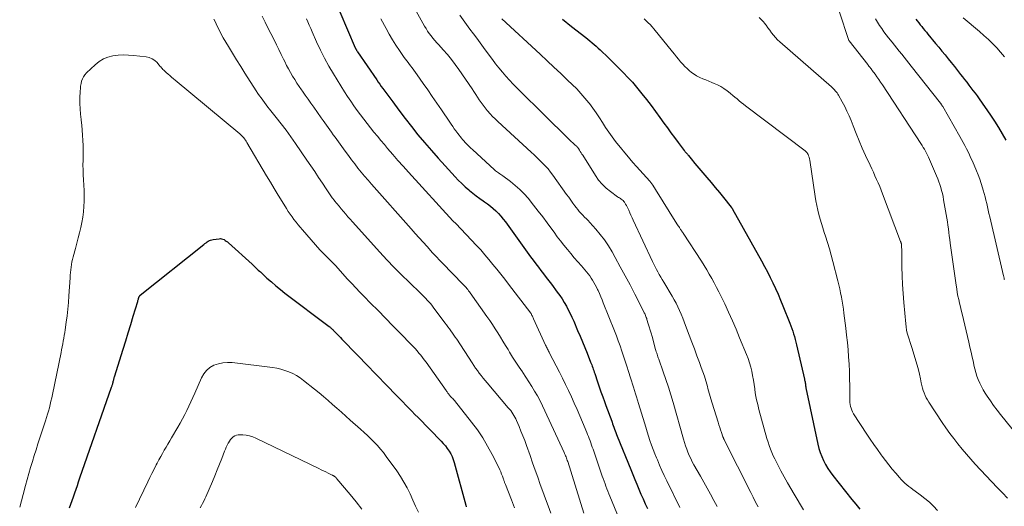
# Model space of a CAD drawing. Units: feet. Extents: x 2049990 to 2055006, y 545000 to 550000.
# Drawn here: x 2051220 to 2051417, y 546989 to 547087 of the extents above; entities that cross this region are included whole.
import ezdxf

# ---------------------------------------------------------------- set-up
doc = ezdxf.new("R2010")
doc.units = ezdxf.units.FT
doc.header["$LTSCALE"] = 100
doc.header["$MEASUREMENT"] = 0
doc.layers.add('CONTOUR INDEX', color=32, linetype='Continuous', lineweight=25)
doc.layers.add('CONTOUR INTERMEDIATE', color=40, linetype='Continuous', lineweight=15)

msp = doc.modelspace()

# ---------------------------------------------------------------- linework, layer by layer
at = {"layer": 'CONTOUR INDEX', "flags": 128}
for points, elevation in [([(2051284.46, 547088.28), (2051287.55, 547081.03), (2051287.56, 547081.01), (2051287.57, 547080.99), (2051287.58, 547080.97), (2051287.58, 547080.95), (2051287.62, 547080.86), (2051287.63, 547080.84), (2051287.64, 547080.82), (2051287.65, 547080.8), (2051287.67, 547080.78), (2051287.76, 547080.64), (2051287.82, 547080.55), (2051287.88, 547080.46), (2051287.94, 547080.36), (2051288, 547080.27), (2051291.83, 547074.66), (2051292.14, 547074.22), (2051292.44, 547073.79), (2051292.75, 547073.35), (2051293.06, 547072.92), (2051295.04, 547070.22), (2051296.28, 547068.56), (2051297.53, 547066.92), (2051298.81, 547065.29), (2051300.1, 547063.68), (2051301.43, 547062.1), (2051302.77, 547060.52), (2051304.13, 547058.97), (2051305.52, 547057.44), (2051307.51, 547055.27), (2051308.17, 547054.58), (2051308.85, 547053.91), (2051309.55, 547053.26), (2051310.27, 547052.62), (2051310.4, 547052.51), (2051311.07, 547051.96), (2051311.76, 547051.42), (2051312.46, 547050.91), (2051313.17, 547050.41), (2051313.4, 547050.26), (2051313.99, 547049.83), (2051314.58, 547049.38), (2051315.14, 547048.91), (2051315.68, 547048.41), (2051316.2, 547047.89), (2051316.69, 547047.35), (2051317.16, 547046.79), (2051317.61, 547046.21), (2051322.65, 547039.25), (2051323.16, 547038.55), (2051323.67, 547037.86), (2051324.19, 547037.17), (2051324.71, 547036.49), (2051325.24, 547035.8), (2051325.76, 547035.12), (2051326.28, 547034.43), (2051326.8, 547033.75), (2051327.98, 547032.18), (2051328.47, 547031.51), (2051328.94, 547030.82), (2051329.37, 547030.11), (2051329.79, 547029.38), (2051330.18, 547028.64), (2051330.56, 547027.9), (2051330.92, 547027.14), (2051331.26, 547026.38), (2051332.05, 547024.52), (2051332.54, 547023.37), (2051333.02, 547022.22), (2051333.49, 547021.07), (2051333.95, 547019.92), (2051334.65, 547018.18), (2051334.76, 547017.9), (2051334.87, 547017.61), (2051334.97, 547017.32), (2051335.07, 547017.03), (2051335.17, 547016.75), (2051335.27, 547016.46), (2051335.37, 547016.17), (2051335.47, 547015.88), (2051336.03, 547014.23), (2051336.37, 547013.23), (2051336.72, 547012.23), (2051337.08, 547011.24), (2051337.44, 547010.25), (2051337.66, 547009.67), (2051337.92, 547008.97), (2051338.17, 547008.27), (2051338.43, 547007.57), (2051338.68, 547006.87), (2051338.94, 547006.17), (2051339.06, 547005.82), (2051339.19, 547005.46), (2051339.32, 547005.11), (2051339.44, 547004.76), (2051339.57, 547004.41), (2051339.71, 547004.05), (2051339.84, 547003.7), (2051339.98, 547003.36), (2051342.67, 546996.64), (2051343.07, 546995.66), (2051343.47, 546994.68), (2051343.88, 546993.7), (2051344.3, 546992.73), (2051344.73, 546991.76), (2051345.16, 546990.79), (2051345.6, 546989.83), (2051346.05, 546988.87)], 940), ([(2051329.01, 547086.82), (2051330.84, 547085.35), (2051333.67, 547083.12), (2051334.09, 547082.78), (2051334.52, 547082.43), (2051334.94, 547082.09), (2051335.35, 547081.73), (2051335.76, 547081.37), (2051336.17, 547081.01), (2051336.57, 547080.64), (2051336.97, 547080.27), (2051337.82, 547079.46), (2051338.64, 547078.67), (2051339.45, 547077.88), (2051340.25, 547077.07), (2051341.04, 547076.26), (2051341.25, 547076.05), (2051342.13, 547075.11), (2051343, 547074.17), (2051343.84, 547073.19), (2051344.66, 547072.21), (2051344.92, 547071.88), (2051345.85, 547070.72), (2051346.77, 547069.53), (2051347.65, 547068.33), (2051348.52, 547067.12), (2051349.32, 547065.99), (2051350.01, 547065.02), (2051350.71, 547064.05), (2051351.42, 547063.1), (2051352.14, 547062.14), (2051353.4, 547060.51), (2051353.5, 547060.38), (2051353.6, 547060.25), (2051353.7, 547060.13), (2051353.81, 547060), (2051353.91, 547059.88), (2051354.01, 547059.75), (2051354.12, 547059.63), (2051354.22, 547059.5), (2051354.51, 547059.15), (2051354.76, 547058.85), (2051355.01, 547058.54), (2051355.26, 547058.24), (2051355.51, 547057.94), (2051357.93, 547055.09), (2051358.77, 547054.1), (2051359.6, 547053.1), (2051360.42, 547052.09), (2051361.24, 547051.08), (2051362.81, 547049.14), (2051362.84, 547049.1), (2051362.87, 547049.05), (2051362.91, 547049.01), (2051362.94, 547048.96), (2051362.97, 547048.91), (2051363, 547048.87), (2051363.03, 547048.82), (2051363.05, 547048.77), (2051368.84, 547038.42), (2051369.44, 547037.32), (2051370.02, 547036.22), (2051370.59, 547035.11), (2051371.13, 547034), (2051371.66, 547032.87), (2051372.17, 547031.73), (2051372.66, 547030.59), (2051373.13, 547029.44), (2051374.52, 547025.97), (2051374.73, 547025.43), (2051374.93, 547024.9), (2051375.11, 547024.35), (2051375.28, 547023.81), (2051375.44, 547023.26), (2051375.6, 547022.7), (2051375.74, 547022.15), (2051375.87, 547021.59), (2051377.45, 547014.73), (2051377.48, 547014.56), (2051377.52, 547014.39), (2051377.56, 547014.21), (2051377.59, 547014.04), (2051377.63, 547013.82), (2051377.64, 547013.75), (2051377.65, 547013.69), (2051377.66, 547013.62), (2051377.67, 547013.56), (2051377.67, 547013.49), (2051377.68, 547013.43), (2051377.69, 547013.36), (2051377.7, 547013.3), (2051377.7, 547013.23), (2051377.71, 547013.17), (2051377.73, 547013.1), (2051377.74, 547013.03), (2051380.12, 547001.74), (2051380.33, 547000.89), (2051380.58, 547000.05), (2051380.9, 546999.24), (2051381.25, 546998.44), (2051381.66, 546997.66), (2051382.11, 546996.9), (2051382.6, 546996.18), (2051383.13, 546995.48), (2051386.96, 546990.69), (2051387.75, 546989.7), (2051388.56, 546988.72)], 920), ([(2051399.72, 547086.81), (2051400.02, 547086.43), (2051400.31, 547086.05), (2051400.62, 547085.68), (2051400.92, 547085.3), (2051401.23, 547084.93), (2051401.54, 547084.56), (2051401.85, 547084.19), (2051402.15, 547083.81), (2051403.69, 547081.95), (2051404.32, 547081.18), (2051404.95, 547080.41), (2051405.58, 547079.63), (2051406.21, 547078.86), (2051406.84, 547078.09), (2051407.46, 547077.31), (2051408.08, 547076.53), (2051408.7, 547075.75), (2051409.09, 547075.25), (2051409.51, 547074.71), (2051409.93, 547074.17), (2051410.35, 547073.62), (2051410.76, 547073.07), (2051411.18, 547072.53), (2051411.59, 547071.97), (2051411.99, 547071.42), (2051412.39, 547070.86), (2051414.69, 547067.58), (2051415.51, 547066.36), (2051416.3, 547065.12), (2051417.04, 547063.85), (2051417.75, 547062.56)], 900), ([(2051230.37, 546988.98), (2051230.62, 546989.73), (2051230.88, 546990.48), (2051231.14, 546991.23), (2051231.4, 546991.98), (2051231.66, 546992.72), (2051231.92, 546993.47), (2051232.18, 546994.22), (2051232.44, 546994.97), (2051238.76, 547013.14), (2051238.81, 547013.28), (2051238.86, 547013.42), (2051238.9, 547013.57), (2051238.95, 547013.71), (2051238.99, 547013.82), (2051239.01, 547013.91), (2051239.03, 547013.99), (2051239.06, 547014.08), (2051239.08, 547014.17), (2051239.1, 547014.25), (2051239.12, 547014.34), (2051239.14, 547014.43), (2051239.16, 547014.51), (2051239.19, 547014.64), (2051239.23, 547014.79), (2051239.27, 547014.94), (2051239.32, 547015.08), (2051239.36, 547015.23), (2051241.09, 547020.76), (2051241.6, 547022.4), (2051242.1, 547024.04), (2051242.6, 547025.68), (2051243.1, 547027.33), (2051244, 547030.3), (2051244.04, 547030.46), (2051244.09, 547030.61), (2051244.13, 547030.77), (2051244.18, 547030.92), (2051244.23, 547031.11), (2051244.25, 547031.17), (2051244.27, 547031.23), (2051244.3, 547031.28), (2051244.33, 547031.34), (2051244.36, 547031.39), (2051244.4, 547031.44), (2051244.45, 547031.49), (2051244.49, 547031.53), (2051257.24, 547041.73), (2051257.45, 547041.9), (2051257.67, 547042.06), (2051257.89, 547042.21), (2051258.12, 547042.36), (2051258.35, 547042.49), (2051258.59, 547042.59), (2051258.85, 547042.66), (2051259.11, 547042.71), (2051260.28, 547042.86), (2051260.54, 547042.87), (2051260.79, 547042.84), (2051261.04, 547042.77), (2051261.28, 547042.67), (2051261.51, 547042.53), (2051261.73, 547042.39), (2051261.94, 547042.23), (2051262.14, 547042.06), (2051266.92, 547037.74), (2051267.13, 547037.55), (2051267.33, 547037.36), (2051267.54, 547037.17), (2051267.74, 547036.97), (2051267.94, 547036.78), (2051268.14, 547036.58), (2051268.35, 547036.39), (2051268.55, 547036.2), (2051269.87, 547034.99), (2051270.75, 547034.21), (2051271.64, 547033.44), (2051272.55, 547032.7), (2051273.48, 547031.98), (2051282.32, 547025.3), (2051282.44, 547025.2), (2051282.55, 547025.11), (2051282.66, 547025.02), (2051282.77, 547024.92), (2051282.88, 547024.82), (2051282.99, 547024.72), (2051283.1, 547024.61), (2051283.2, 547024.51), (2051283.26, 547024.44), (2051283.4, 547024.3), (2051283.53, 547024.17), (2051283.67, 547024.03), (2051283.8, 547023.89), (2051284.07, 547023.61), (2051284.34, 547023.34), (2051284.61, 547023.06), (2051284.88, 547022.78), (2051285.15, 547022.5), (2051290.25, 547017.22), (2051291.28, 547016.15), (2051292.31, 547015.09)], 960), ([(2051292.31, 547015.09), (2051293.34, 547014.03), (2051294.38, 547012.96), (2051295.22, 547012.1), (2051295.83, 547011.47), (2051296.44, 547010.84), (2051297.05, 547010.21), (2051297.66, 547009.57), (2051298.27, 547008.94), (2051298.88, 547008.31), (2051299.49, 547007.68), (2051300.11, 547007.05), (2051304.73, 547002.36), (2051305.17, 547001.89), (2051305.58, 547001.4), (2051305.97, 547000.89), (2051306.33, 547000.36), (2051306.66, 546999.81), (2051306.94, 546999.24), (2051307.17, 546998.65), (2051307.37, 546998.04), (2051309.67, 546989.53), (2051309.76, 546989.21)], 960)]:
    msp.add_lwpolyline(points, dxfattribs=dict(at, elevation=elevation))
at = {"layer": 'CONTOUR INTERMEDIATE', "flags": 128}
for points, elevation in [([(2051259.25, 547086.78), (2051259.47, 547086.31), (2051259.69, 547085.84), (2051259.92, 547085.38), (2051260.14, 547084.91), (2051260.38, 547084.45), (2051260.62, 547083.99), (2051260.87, 547083.54), (2051261.13, 547083.09), (2051262.19, 547081.31), (2051262.99, 547079.98), (2051263.8, 547078.65), (2051264.62, 547077.33), (2051265.45, 547076.02), (2051267.74, 547072.42), (2051268.05, 547071.95), (2051268.37, 547071.48), (2051268.7, 547071.02), (2051269.03, 547070.56), (2051269.37, 547070.11), (2051269.71, 547069.65), (2051270.06, 547069.21), (2051270.41, 547068.76), (2051271.72, 547067.11), (2051272.71, 547065.84), (2051273.69, 547064.55), (2051274.64, 547063.24), (2051275.58, 547061.91), (2051277.88, 547058.58), (2051278.67, 547057.44), (2051279.45, 547056.28), (2051280.21, 547055.12), (2051280.97, 547053.96), (2051281.7, 547052.84), (2051282.1, 547052.24), (2051282.51, 547051.64), (2051282.94, 547051.05), (2051283.38, 547050.48), (2051283.42, 547050.42), (2051283.85, 547049.88), (2051284.29, 547049.35), (2051284.73, 547048.82), (2051285.18, 547048.29), (2051285.63, 547047.77), (2051286.08, 547047.25), (2051286.54, 547046.74), (2051287, 547046.22), (2051292.46, 547040.17), (2051293.88, 547038.62), (2051295.32, 547037.1), (2051296.8, 547035.62), (2051298.3, 547034.15), (2051300.67, 547031.89), (2051301, 547031.57), (2051301.32, 547031.24), (2051301.64, 547030.91), (2051301.96, 547030.58), (2051302.27, 547030.24), (2051302.57, 547029.89), (2051302.86, 547029.54), (2051303.14, 547029.18), (2051305.49, 547026.03), (2051305.8, 547025.63), (2051306.1, 547025.22), (2051306.39, 547024.81), (2051306.69, 547024.39), (2051306.98, 547023.98), (2051307.27, 547023.56), (2051307.55, 547023.14), (2051307.84, 547022.72), (2051310.94, 547018.03), (2051311.29, 547017.5), (2051311.64, 547016.98), (2051312.01, 547016.47), (2051312.37, 547015.96), (2051312.75, 547015.45), (2051313.14, 547014.95), (2051313.53, 547014.46), (2051313.94, 547013.98), (2051318.18, 547009.04), (2051318.42, 547008.75), (2051318.66, 547008.45), (2051318.88, 547008.14), (2051319.1, 547007.82), (2051319.29, 547007.5), (2051319.48, 547007.16), (2051319.65, 547006.82), (2051319.81, 547006.48), (2051320.32, 547005.3), (2051320.71, 547004.35), (2051321.1, 547003.4), (2051321.46, 547002.45), (2051321.82, 547001.49), (2051322.54, 546999.44), (2051323.05, 546998), (2051323.56, 546996.56), (2051324.07, 546995.12), (2051324.57, 546993.68), (2051325.08, 546992.24), (2051325.6, 546990.81), (2051326.14, 546989.38), (2051326.69, 546987.95)], 952), ([(2051268.92, 547087.37), (2051269.49, 547086.21), (2051270.06, 547085.07), (2051270.64, 547083.92), (2051271.29, 547082.66), (2051271.78, 547081.69), (2051272.27, 547080.72), (2051272.74, 547079.75), (2051273.21, 547078.77), (2051273.44, 547078.29), (2051273.8, 547077.55), (2051274.18, 547076.83), (2051274.58, 547076.11), (2051274.99, 547075.4), (2051275.42, 547074.71), (2051275.86, 547074.02), (2051276.31, 547073.34), (2051276.78, 547072.67), (2051276.96, 547072.41), (2051277.53, 547071.61), (2051278.1, 547070.81), (2051278.66, 547070.01), (2051279.22, 547069.21), (2051280.75, 547067.02), (2051281.09, 547066.54), (2051281.43, 547066.06), (2051281.77, 547065.58), (2051282.11, 547065.11), (2051282.46, 547064.63), (2051282.8, 547064.16), (2051283.15, 547063.68), (2051283.49, 547063.2), (2051285.55, 547060.35), (2051286.17, 547059.5), (2051286.8, 547058.66), (2051287.44, 547057.82), (2051288.09, 547056.99), (2051288.75, 547056.17), (2051289.42, 547055.36), (2051290.1, 547054.56), (2051290.79, 547053.77), (2051298.74, 547044.81), (2051299.53, 547043.92), (2051300.32, 547043.04), (2051301.11, 547042.16), (2051301.91, 547041.28), (2051303.03, 547040.04), (2051303.27, 547039.78), (2051303.51, 547039.52), (2051303.75, 547039.27), (2051303.99, 547039.01), (2051304.23, 547038.76), (2051304.48, 547038.51), (2051304.72, 547038.25), (2051304.97, 547038), (2051309.17, 547033.68), (2051309.36, 547033.48), (2051309.55, 547033.28), (2051309.72, 547033.08), (2051309.9, 547032.87), (2051310.07, 547032.66), (2051310.24, 547032.44), (2051310.4, 547032.23), (2051310.56, 547032), (2051313.89, 547027.29), (2051314.45, 547026.48), (2051315, 547025.67), (2051315.54, 547024.85), (2051316.06, 547024.02), (2051316.58, 547023.18), (2051317.09, 547022.34), (2051317.61, 547021.5), (2051318.12, 547020.66), (2051318.42, 547020.17), (2051319.04, 547019.16), (2051319.67, 547018.16), (2051320.33, 547017.17), (2051320.99, 547016.19), (2051321.09, 547016.05), (2051321.7, 547015.14), (2051322.31, 547014.22), (2051322.89, 547013.28), (2051323.45, 547012.34), (2051324, 547011.38), (2051324.52, 547010.41), (2051325.01, 547009.43), (2051325.49, 547008.43), (2051329.35, 547000.07), (2051329.45, 546999.85), (2051329.55, 546999.63), (2051329.64, 546999.4), (2051329.73, 546999.17), (2051329.82, 546998.94), (2051329.9, 546998.71), (2051329.98, 546998.48), (2051330.06, 546998.25), (2051333.27, 546987.93)], 948), ([(2051277.77, 547086.89), (2051278.05, 547086.23), (2051278.33, 547085.58), (2051278.62, 547084.92), (2051278.91, 547084.27), (2051279.81, 547082.25), (2051280.58, 547080.61), (2051281.4, 547078.99), (2051282.28, 547077.4), (2051283.2, 547075.84), (2051285.42, 547072.23), (2051286.02, 547071.29), (2051286.63, 547070.36), (2051287.27, 547069.44), (2051287.92, 547068.54), (2051287.95, 547068.5), (2051288.61, 547067.63), (2051289.27, 547066.76), (2051289.93, 547065.91), (2051290.61, 547065.05), (2051291.29, 547064.2), (2051291.97, 547063.36), (2051292.67, 547062.52), (2051293.37, 547061.69), (2051294.01, 547060.94), (2051295.04, 547059.74), (2051296.08, 547058.54), (2051297.13, 547057.36), (2051298.19, 547056.19), (2051307.09, 547046.44), (2051307.14, 547046.39), (2051307.19, 547046.34), (2051307.23, 547046.29), (2051307.28, 547046.25), (2051307.34, 547046.2), (2051307.39, 547046.16), (2051307.43, 547046.13), (2051307.48, 547046.09), (2051307.52, 547046.05), (2051307.56, 547046.01), (2051307.61, 547045.97), (2051307.65, 547045.93), (2051311.79, 547041.53), (2051312.65, 547040.6), (2051313.49, 547039.66), (2051314.31, 547038.69), (2051315.11, 547037.72), (2051315.9, 547036.73), (2051316.69, 547035.74), (2051317.47, 547034.74), (2051318.24, 547033.74), (2051322.67, 547027.97), (2051322.74, 547027.86), (2051322.91, 547027.5), (2051322.99, 547027.33), (2051323.06, 547027.17), (2051323.14, 547027), (2051323.22, 547026.83), (2051325.64, 547021.58), (2051325.73, 547021.37), (2051325.83, 547021.17), (2051325.93, 547020.97), (2051326.03, 547020.77), (2051326.13, 547020.57), (2051326.23, 547020.37), (2051326.34, 547020.18), (2051326.44, 547019.98), (2051328.4, 547016.16), (2051329.02, 547014.93), (2051329.63, 547013.69), (2051330.22, 547012.45), (2051330.81, 547011.2), (2051331.38, 547009.95), (2051331.94, 547008.69), (2051332.48, 547007.42), (2051333.02, 547006.15), (2051333.87, 547004.1), (2051334.04, 547003.68), (2051334.21, 547003.26), (2051334.37, 547002.84), (2051334.53, 547002.42), (2051334.68, 547001.99), (2051334.83, 547001.57), (2051334.99, 547001.15), (2051335.13, 547000.72), (2051336.99, 546995.34), (2051337.17, 546994.84), (2051337.35, 546994.33), (2051337.53, 546993.83), (2051337.72, 546993.33), (2051337.91, 546992.83), (2051338.1, 546992.33), (2051338.3, 546991.83), (2051338.5, 546991.34), (2051342.73, 546981.12)], 944), ([(2051292.68, 547086.88), (2051293.71, 547084.93), (2051294.34, 547083.79), (2051294.99, 547082.67), (2051295.68, 547081.58), (2051296.4, 547080.5), (2051297.23, 547079.31), (2051297.56, 547078.85), (2051297.9, 547078.39), (2051298.24, 547077.93), (2051298.59, 547077.48), (2051298.93, 547077.03), (2051299.28, 547076.57), (2051299.61, 547076.11), (2051299.94, 547075.64), (2051301.13, 547073.94), (2051302.05, 547072.62), (2051302.96, 547071.29), (2051303.87, 547069.97), (2051304.78, 547068.64), (2051306.44, 547066.19), (2051306.74, 547065.75), (2051307.05, 547065.31), (2051307.36, 547064.88), (2051307.68, 547064.44), (2051307.86, 547064.19), (2051308.09, 547063.89), (2051308.32, 547063.59), (2051308.55, 547063.29), (2051308.79, 547062.99), (2051309.03, 547062.7)], 936), ([(2051299.75, 547088.38), (2051301.41, 547085.42), (2051301.71, 547084.91), (2051302.03, 547084.41), (2051302.36, 547083.92), (2051302.71, 547083.45), (2051303.08, 547082.98), (2051303.46, 547082.52), (2051303.85, 547082.08), (2051304.24, 547081.64), (2051305.15, 547080.66), (2051305.98, 547079.72), (2051306.78, 547078.75), (2051307.54, 547077.75), (2051308.27, 547076.73), (2051310.91, 547072.85), (2051311.28, 547072.3), (2051311.65, 547071.75), (2051312.01, 547071.2), (2051312.37, 547070.65), (2051312.74, 547070.1), (2051313.12, 547069.56), (2051313.53, 547069.04), (2051313.94, 547068.53), (2051314.04, 547068.42), (2051314.52, 547067.88), (2051315.02, 547067.34), (2051315.53, 547066.83), (2051316.06, 547066.32), (2051322.74, 547060.17), (2051323.32, 547059.63), (2051323.9, 547059.08), (2051324.48, 547058.53), (2051325.05, 547057.97), (2051325.6, 547057.4), (2051326.13, 547056.81), (2051326.63, 547056.19), (2051327.11, 547055.55), (2051329.85, 547051.72), (2051330.26, 547051.14), (2051330.68, 547050.56), (2051331.09, 547049.99), (2051331.51, 547049.41), (2051331.75, 547049.08), (2051332.06, 547048.68), (2051332.38, 547048.29), (2051332.73, 547047.92), (2051333.09, 547047.56), (2051333.45, 547047.2), (2051333.81, 547046.84), (2051334.16, 547046.47), (2051334.51, 547046.1), (2051335.7, 547044.78), (2051336.59, 547043.71), (2051337.44, 547042.61), (2051338.21, 547041.46), (2051338.93, 547040.26), (2051339.59, 547039.08), (2051340.59, 547037.26), (2051341.58, 547035.43), (2051342.54, 547033.6), (2051343.5, 547031.75), (2051345.29, 547028.23), (2051345.38, 547028.04), (2051345.47, 547027.86), (2051345.56, 547027.67), (2051345.64, 547027.49), (2051345.72, 547027.3), (2051345.8, 547027.1), (2051345.87, 547026.91), (2051345.93, 547026.72), (2051346.2, 547025.84), (2051346.39, 547025.2), (2051346.58, 547024.56), (2051346.76, 547023.92), (2051346.94, 547023.28), (2051347.65, 547020.71), (2051347.72, 547020.46), (2051347.79, 547020.21), (2051347.87, 547019.97), (2051347.95, 547019.72), (2051348.03, 547019.48), (2051348.12, 547019.24), (2051348.2, 547018.99), (2051348.29, 547018.75), (2051349.19, 547016.19), (2051349.71, 547014.67), (2051350.22, 547013.14), (2051350.7, 547011.6), (2051351.15, 547010.05), (2051353.24, 547002.75), (2051353.44, 547002.09), (2051353.65, 547001.43), (2051353.88, 547000.77), (2051354.13, 547000.12), (2051354.39, 546999.48), (2051354.68, 546998.85), (2051354.99, 546998.23), (2051355.32, 546997.62), (2051356.62, 546995.32), (2051357.3, 546994.12), (2051357.98, 546992.91), (2051358.64, 546991.7), (2051359.3, 546990.49), (2051359.96, 546989.28)], 932), ([(2051308.46, 547087.61), (2051309.13, 547086.67), (2051309.81, 547085.74), (2051310.49, 547084.81), (2051311.18, 547083.89), (2051311.87, 547082.96), (2051312.55, 547082.03), (2051313.23, 547081.1), (2051314.34, 547079.58), (2051314.98, 547078.72), (2051315.64, 547077.86), (2051316.31, 547077.03), (2051316.99, 547076.2), (2051317.69, 547075.39), (2051318.41, 547074.59), (2051319.15, 547073.81), (2051319.9, 547073.05), (2051325.85, 547067.17), (2051326.61, 547066.41), (2051327.37, 547065.66), (2051328.13, 547064.91), (2051328.89, 547064.16), (2051329.77, 547063.29), (2051330.09, 547062.97), (2051330.42, 547062.66), (2051330.75, 547062.34), (2051331.09, 547062.04), (2051331.58, 547061.58), (2051331.67, 547061.5), (2051331.75, 547061.42), (2051331.84, 547061.34), (2051331.93, 547061.26), (2051332.01, 547061.17), (2051332.08, 547061.08), (2051332.16, 547060.99), (2051332.22, 547060.89), (2051332.42, 547060.58), (2051332.58, 547060.32), (2051332.74, 547060.07), (2051332.91, 547059.81), (2051333.07, 547059.55), (2051335.6, 547055.49), (2051336.24, 547054.59), (2051336.94, 547053.75), (2051337.74, 547052.99), (2051338.6, 547052.3), (2051340.04, 547051.26), (2051340.23, 547051.13), (2051340.41, 547051.01), (2051340.6, 547050.88), (2051340.79, 547050.76), (2051340.97, 547050.64), (2051341.14, 547050.49), (2051341.29, 547050.33), (2051341.43, 547050.15), (2051341.5, 547050.03), (2051341.66, 547049.78), (2051341.81, 547049.53), (2051341.94, 547049.26), (2051342.07, 547049), (2051342.27, 547048.54), (2051342.49, 547048.04), (2051342.71, 547047.55), (2051342.94, 547047.05), (2051343.16, 547046.56), (2051347.04, 547038.28), (2051347.29, 547037.75), (2051347.56, 547037.23), (2051347.83, 547036.71), (2051348.11, 547036.2), (2051348.4, 547035.69), (2051348.69, 547035.18), (2051348.99, 547034.67), (2051349.29, 547034.17), (2051350.98, 547031.35), (2051351.38, 547030.65), (2051351.76, 547029.94), (2051352.12, 547029.21), (2051352.45, 547028.48), (2051352.77, 547027.73), (2051353.08, 547026.98), (2051353.38, 547026.23), (2051353.67, 547025.48), (2051354.4, 547023.54), (2051354.91, 547022.17), (2051355.42, 547020.8), (2051355.93, 547019.44), (2051356.44, 547018.07), (2051356.8, 547017.09), (2051357.12, 547016.2), (2051357.41, 547015.32), (2051357.69, 547014.43), (2051357.95, 547013.53), (2051358.2, 547012.63), (2051358.46, 547011.73), (2051358.72, 547010.84), (2051358.99, 547009.94), (2051360.16, 547006.12), (2051360.32, 547005.61), (2051360.49, 547005.09), (2051360.66, 547004.58), (2051360.84, 547004.07), (2051361.14, 547003.21), (2051361.17, 547003.13), (2051361.2, 547003.06), (2051361.23, 547002.98), (2051361.26, 547002.9), (2051361.3, 547002.82), (2051361.33, 547002.74), (2051361.37, 547002.67), (2051361.4, 547002.59), (2051366.69, 546992.09), (2051367.18, 546991.12), (2051367.68, 546990.15), (2051368.18, 546989.18)], 928), ([(2051316.89, 547086.84), (2051324.56, 547079.76), (2051325.94, 547078.48), (2051327.32, 547077.19), (2051328.69, 547075.9), (2051330.05, 547074.61), (2051330.98, 547073.72), (2051331.86, 547072.85), (2051332.71, 547071.95), (2051333.52, 547071.01), (2051334.31, 547070.05), (2051334.41, 547069.92), (2051335.11, 547068.99), (2051335.78, 547068.05), (2051336.41, 547067.08), (2051337.02, 547066.09), (2051337.63, 547065.11), (2051338.27, 547064.15), (2051338.95, 547063.22), (2051339.66, 547062.31), (2051342.48, 547058.87), (2051343.13, 547058.1), (2051343.8, 547057.33), (2051344.48, 547056.59), (2051345.17, 547055.86), (2051345.85, 547055.12), (2051346.5, 547054.35), (2051347.09, 547053.54), (2051347.65, 547052.7), (2051351.93, 547045.85), (2051352.05, 547045.66), (2051352.17, 547045.46), (2051352.29, 547045.27), (2051352.41, 547045.08), (2051352.5, 547044.94), (2051352.58, 547044.81), (2051352.66, 547044.69), (2051352.74, 547044.58), (2051352.82, 547044.46), (2051352.91, 547044.35), (2051352.99, 547044.23), (2051353.08, 547044.11), (2051353.15, 547043.99), (2051356.81, 547038.37), (2051357.36, 547037.52), (2051357.89, 547036.66), (2051358.4, 547035.78), (2051358.9, 547034.9), (2051359.39, 547034.02), (2051359.86, 547033.12), (2051360.32, 547032.22), (2051360.76, 547031.31), (2051361.48, 547029.8), (2051362.27, 547028.13), (2051363.03, 547026.45), (2051363.77, 547024.76), (2051364.48, 547023.05), (2051365.86, 547019.69), (2051366.17, 547018.86), (2051366.45, 547018.03), (2051366.69, 547017.18), (2051366.89, 547016.32), (2051367.06, 547015.45), (2051367.22, 547014.58), (2051367.36, 547013.7), (2051367.49, 547012.83), (2051367.52, 547012.59), (2051367.68, 547011.61), (2051367.87, 547010.62), (2051368.09, 547009.65), (2051368.34, 547008.68), (2051369.95, 547002.84), (2051370.16, 547002.14), (2051370.39, 547001.45), (2051370.64, 547000.77), (2051370.91, 547000.09), (2051371.2, 546999.43), (2051371.5, 546998.77), (2051371.83, 546998.12), (2051372.16, 546997.47), (2051372.74, 546996.38), (2051373.39, 546995.2), (2051374.04, 546994.03), (2051374.72, 546992.86), (2051375.41, 546991.71), (2051377.29, 546988.59)], 924), ([(2051345.36, 547086.84), (2051345.79, 547086.48), (2051346.2, 547086.09), (2051346.59, 547085.7), (2051346.97, 547085.28), (2051347.33, 547084.85), (2051351.02, 547080.26), (2051351.42, 547079.76), (2051351.83, 547079.26), (2051352.25, 547078.77), (2051352.67, 547078.28), (2051352.72, 547078.22), (2051353.12, 547077.77), (2051353.54, 547077.34), (2051353.96, 547076.91), (2051354.4, 547076.5), (2051354.87, 547076.12), (2051355.35, 547075.77), (2051355.86, 547075.46), (2051356.4, 547075.19), (2051356.48, 547075.15), (2051357.08, 547074.88), (2051357.68, 547074.63), (2051358.28, 547074.38), (2051358.88, 547074.14), (2051359.38, 547073.94), (2051360.06, 547073.64), (2051360.72, 547073.3), (2051361.34, 547072.91), (2051361.95, 547072.48), (2051362.25, 547072.24), (2051362.68, 547071.9), (2051363.11, 547071.55), (2051363.54, 547071.19), (2051363.96, 547070.84), (2051364.38, 547070.48), (2051364.81, 547070.13), (2051365.24, 547069.79), (2051365.68, 547069.45), (2051377.61, 547060.43), (2051377.74, 547060.32), (2051377.86, 547060.2), (2051377.96, 547060.07), (2051378.04, 547059.92), (2051378.17, 547059.7), (2051378.29, 547059.43), (2051378.4, 547059.15), (2051378.48, 547058.87), (2051378.53, 547058.58), (2051379.6, 547051.32), (2051379.75, 547050.41), (2051379.93, 547049.5), (2051380.13, 547048.59), (2051380.36, 547047.69), (2051380.6, 547046.8), (2051380.86, 547045.9), (2051381.13, 547045.02), (2051381.41, 547044.13), (2051381.65, 547043.37), (2051382.05, 547042.1), (2051382.43, 547040.83), (2051382.78, 547039.55), (2051383.13, 547038.27), (2051384.12, 547034.41), (2051384.32, 547033.61), (2051384.51, 547032.8), (2051384.68, 547032), (2051384.84, 547031.19), (2051384.99, 547030.38), (2051385.12, 547029.56), (2051385.24, 547028.75), (2051385.35, 547027.93), (2051385.71, 547024.97), (2051385.88, 547023.53), (2051386.04, 547022.09), (2051386.17, 547020.64), (2051386.29, 547019.19), (2051386.38, 547017.74), (2051386.46, 547016.29), (2051386.49, 547014.84), (2051386.5, 547013.39), (2051386.5, 547010.9), (2051386.51, 547010.5), (2051386.54, 547010.1), (2051386.59, 547009.7), (2051386.66, 547009.3), (2051386.77, 547008.91), (2051386.9, 547008.54), (2051387.07, 547008.18), (2051387.27, 547007.83), (2051389.93, 547003.77), (2051390.63, 547002.72), (2051391.35, 547001.67), (2051392.07, 547000.64), (2051392.81, 546999.61), (2051393.01, 546999.32), (2051393.66, 546998.45), (2051394.33, 546997.59), (2051395.02, 546996.75), (2051395.72, 546995.91), (2051396.47, 546995.05), (2051396.81, 546994.67), (2051397.18, 546994.3), (2051397.56, 546993.95), (2051397.95, 546993.61), (2051398.35, 546993.29), (2051398.76, 546992.97), (2051399.17, 546992.66), (2051399.59, 546992.35), (2051400.64, 546991.59), (2051401.56, 546990.88), (2051402.45, 546990.13), (2051403.29, 546989.33), (2051404.09, 546988.49)], 916), ([(2051368.38, 547087.14), (2051368.87, 547086.68), (2051369.32, 547086.18), (2051369.4, 547086.07), (2051369.78, 547085.58), (2051370.15, 547085.08), (2051370.51, 547084.58), (2051370.87, 547084.08), (2051371.24, 547083.58), (2051371.64, 547083.11), (2051372.06, 547082.67), (2051372.51, 547082.24), (2051382.83, 547073.22), (2051383.04, 547073.04), (2051383.24, 547072.85), (2051383.43, 547072.65), (2051383.62, 547072.45), (2051383.81, 547072.24), (2051383.97, 547072.02), (2051384.13, 547071.8), (2051384.27, 547071.56), (2051385.01, 547070.23), (2051385.5, 547069.32), (2051385.96, 547068.39), (2051386.38, 547067.45), (2051386.77, 547066.49), (2051387.18, 547065.43), (2051387.77, 547063.93), (2051388.38, 547062.45), (2051389.02, 547060.98), (2051389.68, 547059.51), (2051390.58, 547057.56), (2051390.91, 547056.86), (2051391.24, 547056.15), (2051391.56, 547055.44), (2051391.89, 547054.73), (2051392.2, 547054.02), (2051392.51, 547053.3), (2051392.8, 547052.58), (2051393.08, 547051.85), (2051396.69, 547042.32), (2051396.72, 547042.24), (2051396.74, 547042.17), (2051396.77, 547042.09), (2051396.79, 547042.02), (2051396.82, 547041.9), (2051396.83, 547041.88), (2051396.83, 547041.87), (2051396.84, 547041.85), (2051396.84, 547041.83), (2051396.85, 547041.77), (2051396.85, 547041.75), (2051396.86, 547041.73), (2051396.86, 547041.72), (2051396.86, 547041.7), (2051396.89, 547041.28), (2051396.9, 547041.06), (2051396.91, 547040.84), (2051396.91, 547040.61), (2051396.92, 547040.39), (2051396.96, 547037.25), (2051397, 547035.46), (2051397.07, 547033.67), (2051397.19, 547031.88), (2051397.33, 547030.09), (2051397.71, 547025.83), (2051397.78, 547025.2), (2051397.89, 547024.57), (2051398.03, 547023.95), (2051398.2, 547023.33), (2051398.4, 547022.72), (2051398.59, 547022.11), (2051398.78, 547021.5), (2051398.98, 547020.89), (2051399.76, 547018.43), (2051400.03, 547017.53), (2051400.28, 547016.63), (2051400.48, 547015.72), (2051400.67, 547014.8), (2051400.82, 547013.98), (2051400.93, 547013.47), (2051401.06, 547012.97), (2051401.22, 547012.47), (2051401.4, 547011.98), (2051401.6, 547011.51), (2051401.83, 547011.04), (2051402.09, 547010.59), (2051402.36, 547010.14), (2051405.01, 547006.1), (2051405.75, 547004.99), (2051406.52, 547003.9), (2051407.32, 547002.84), (2051408.14, 547001.79), (2051408.99, 547000.76), (2051409.85, 546999.74), (2051410.74, 546998.74), (2051411.64, 546997.76), (2051416.03, 546993.09), (2051417.07, 546991.99), (2051418.11, 546990.9)], 912), ([(2051384.37, 547088.38), (2051386.34, 547082.53), (2051386.37, 547082.46), (2051390.11, 547077.71), (2051390.23, 547077.56), (2051390.35, 547077.42), (2051390.46, 547077.27), (2051390.58, 547077.12), (2051390.7, 547076.98), (2051390.81, 547076.83), (2051390.92, 547076.68), (2051391.03, 547076.53), (2051391.58, 547075.79), (2051391.96, 547075.26), (2051392.33, 547074.73), (2051392.69, 547074.2), (2051393.05, 547073.66), (2051400.75, 547061.9), (2051400.99, 547061.52), (2051401.23, 547061.13), (2051401.45, 547060.75), (2051401.68, 547060.35), (2051401.89, 547059.96), (2051402.09, 547059.55), (2051402.29, 547059.15), (2051402.47, 547058.73), (2051403.9, 547055.42), (2051404.13, 547054.85), (2051404.35, 547054.27), (2051404.56, 547053.68), (2051404.75, 547053.09), (2051404.91, 547052.49), (2051405.07, 547051.89), (2051405.2, 547051.28), (2051405.31, 547050.67), (2051405.82, 547047.68), (2051405.94, 547046.97), (2051406.05, 547046.26), (2051406.15, 547045.55), (2051406.25, 547044.84), (2051406.34, 547044.12), (2051406.43, 547043.41), (2051406.53, 547042.7), (2051406.63, 547041.99), (2051407.81, 547033.53), (2051407.92, 547032.81), (2051408.04, 547032.09), (2051408.18, 547031.38), (2051408.34, 547030.67), (2051408.5, 547029.95), (2051408.66, 547029.24), (2051408.83, 547028.53), (2051409, 547027.82), (2051410.33, 547022.18), (2051410.56, 547021.17), (2051410.8, 547020.16), (2051411.02, 547019.14), (2051411.25, 547018.12), (2051411.36, 547017.58), (2051411.54, 547016.84), (2051411.75, 547016.1), (2051411.98, 547015.38), (2051412.24, 547014.66), (2051412.54, 547013.96), (2051412.86, 547013.27), (2051413.23, 547012.61), (2051413.62, 547011.95), (2051414.03, 547011.33), (2051414.66, 547010.39), (2051415.31, 547009.46), (2051416, 547008.55), (2051416.7, 547007.66), (2051420.1, 547003.46)], 908), ([(2051391.67, 547086.83), (2051392.08, 547086.19), (2051392.49, 547085.54), (2051392.92, 547084.9), (2051393.35, 547084.28), (2051393.81, 547083.66), (2051394.28, 547083.06), (2051394.99, 547082.18), (2051395.47, 547081.59), (2051395.95, 547080.99), (2051396.43, 547080.4), (2051396.91, 547079.81), (2051397.39, 547079.21), (2051397.86, 547078.61), (2051398.34, 547078.01), (2051398.81, 547077.41), (2051404.65, 547070), (2051404.72, 547069.92), (2051404.78, 547069.83), (2051404.84, 547069.74), (2051404.9, 547069.66), (2051404.96, 547069.57), (2051405.02, 547069.48), (2051405.07, 547069.39), (2051405.13, 547069.3), (2051408.57, 547063.3), (2051408.91, 547062.7), (2051409.24, 547062.09), (2051409.57, 547061.48), (2051409.89, 547060.87), (2051410.2, 547060.25), (2051410.5, 547059.63), (2051410.78, 547059), (2051411.06, 547058.36), (2051411.86, 547056.46), (2051412.2, 547055.62), (2051412.52, 547054.76), (2051412.81, 547053.89), (2051413.09, 547053.02), (2051413.22, 547052.59), (2051413.41, 547051.93), (2051413.59, 547051.26), (2051413.76, 547050.59), (2051413.92, 547049.92), (2051414.07, 547049.24), (2051414.23, 547048.57), (2051414.38, 547047.9), (2051414.54, 547047.22), (2051417.31, 547035.41), (2051417.34, 547035.29), (2051417.36, 547035.16), (2051417.39, 547035.04), (2051417.42, 547034.91), (2051417.45, 547034.79), (2051417.48, 547034.67)], 904), ([(2051409.19, 547087.05), (2051412.49, 547084.31), (2051413.38, 547083.54), (2051414.26, 547082.74), (2051415.1, 547081.92), (2051415.93, 547081.07), (2051416.72, 547080.19), (2051417.48, 547079.29)], 896), ([(2051232.58, 547073.4), (2051232.67, 547073.89), (2051232.78, 547074.37), (2051232.94, 547074.83), (2051233.14, 547075.27), (2051233.42, 547075.66), (2051233.74, 547076.03), (2051235.47, 547077.68), (2051236.26, 547078.31), (2051237.12, 547078.84), (2051238.05, 547079.2), (2051239.04, 547079.45), (2051240.07, 547079.57), (2051241.11, 547079.63), (2051242.14, 547079.62), (2051243.18, 547079.54), (2051245.69, 547079.26), (2051246.31, 547079.11), (2051246.89, 547078.88), (2051247.41, 547078.53), (2051247.88, 547078.09), (2051248.46, 547077.41), (2051248.61, 547077.24), (2051248.75, 547077.08), (2051248.9, 547076.91), (2051249.06, 547076.75), (2051249.21, 547076.59), (2051249.37, 547076.43), (2051249.53, 547076.28), (2051249.7, 547076.13), (2051250.07, 547075.8), (2051250.43, 547075.5), (2051250.78, 547075.19), (2051251.14, 547074.88), (2051251.5, 547074.58), (2051264.41, 547063.84), (2051264.62, 547063.65), (2051264.83, 547063.46), (2051265.02, 547063.25), (2051265.21, 547063.04), (2051265.39, 547062.82), (2051265.56, 547062.59), (2051265.72, 547062.35), (2051265.87, 547062.11), (2051269.78, 547055.47), (2051270.55, 547054.17), (2051271.32, 547052.88), (2051272.11, 547051.6), (2051272.9, 547050.31), (2051273.79, 547048.88), (2051274.14, 547048.32), (2051274.51, 547047.77), (2051274.89, 547047.23), (2051275.28, 547046.69), (2051275.69, 547046.17), (2051276.1, 547045.65), (2051276.52, 547045.14), (2051276.95, 547044.63), (2051280.48, 547040.61), (2051280.59, 547040.49), (2051280.71, 547040.36), (2051280.83, 547040.24), (2051280.96, 547040.12), (2051281.08, 547040), (2051281.21, 547039.88), (2051281.33, 547039.76), (2051281.46, 547039.64), (2051282.02, 547039.09), (2051282.42, 547038.7), (2051282.82, 547038.3), (2051283.21, 547037.89), (2051283.59, 547037.47), (2051286.01, 547034.79), (2051286.83, 547033.9), (2051287.65, 547033.02), (2051288.48, 547032.15), (2051289.32, 547031.28), (2051290.61, 547029.97), (2051292.1, 547028.46), (2051293.59, 547026.94), (2051295.08, 547025.43), (2051296.57, 547023.91), (2051298.74, 547021.71), (2051299.15, 547021.29), (2051299.54, 547020.86), (2051299.92, 547020.43), (2051300.3, 547019.98), (2051300.66, 547019.52), (2051301.02, 547019.06), (2051301.36, 547018.6), (2051301.71, 547018.13), (2051305.74, 547012.48), (2051305.83, 547012.35), (2051305.92, 547012.23), (2051306.01, 547012.1), (2051306.1, 547011.97), (2051306.26, 547011.74), (2051306.33, 547011.64), (2051306.7, 547011.24), (2051306.88, 547011.04), (2051307.05, 547010.85), (2051307.22, 547010.65), (2051307.38, 547010.45), (2051310.83, 547006.13), (2051311.98, 547004.59), (2051313.06, 547003.01), (2051314.04, 547001.35), (2051314.96, 546999.66), (2051316.26, 546997.04), (2051316.46, 546996.62), (2051316.65, 546996.19), (2051316.83, 546995.76), (2051316.99, 546995.32), (2051317.2, 546994.71), (2051317.25, 546994.57), (2051317.3, 546994.44), (2051317.34, 546994.31), (2051317.39, 546994.18), (2051317.44, 546994.05), (2051317.49, 546993.92), (2051317.54, 546993.78), (2051317.59, 546993.65), (2051318.79, 546990.62), (2051319.44, 546988.97)], 956), ([(2051220.38, 546989.14), (2051220.74, 546990.41), (2051221.08, 546991.69), (2051221.56, 546993.49), (2051221.88, 546994.68), (2051222.21, 546995.88), (2051222.56, 546997.07), (2051222.91, 546998.25), (2051223.28, 546999.44), (2051223.65, 547000.62), (2051224.03, 547001.8), (2051224.41, 547002.98), (2051225.55, 547006.41), (2051225.76, 547007.06), (2051225.96, 547007.71), (2051226.14, 547008.37), (2051226.32, 547009.03), (2051226.48, 547009.69), (2051226.64, 547010.35), (2051226.79, 547011.02), (2051226.93, 547011.68), (2051228.67, 547020.09), (2051228.78, 547020.65), (2051228.9, 547021.22), (2051229.01, 547021.79), (2051229.11, 547022.35), (2051229.22, 547022.92), (2051229.31, 547023.49), (2051229.4, 547024.06), (2051229.48, 547024.63), (2051229.69, 547026.13), (2051229.85, 547027.44), (2051230, 547028.77), (2051230.12, 547030.09), (2051230.22, 547031.42), (2051230.46, 547035.02), (2051230.5, 547035.55), (2051230.54, 547036.08), (2051230.6, 547036.61), (2051230.66, 547037.15), (2051230.74, 547037.67), (2051230.83, 547038.2), (2051230.94, 547038.72), (2051231.07, 547039.24), (2051231.52, 547040.93), (2051231.79, 547041.96), (2051232.06, 547043), (2051232.33, 547044.04), (2051232.59, 547045.08), (2051232.82, 547046.12), (2051233.01, 547047.17), (2051233.14, 547048.23), (2051233.24, 547049.3), (2051233.29, 547050.37), (2051233.31, 547051.44), (2051233.28, 547052.51), (2051233.23, 547053.58), (2051233.15, 547054.65), (2051233.09, 547055.63), (2051233.06, 547056.61), (2051233.05, 547057.59), (2051233.06, 547058.57), (2051233.08, 547059.55), (2051233.09, 547060.53), (2051233.07, 547061.51), (2051233.04, 547062.49), (2051233.04, 547062.54), (2051232.98, 547063.55), (2051232.91, 547064.55), (2051232.8, 547065.55), (2051232.68, 547066.55), (2051232.66, 547066.69), (2051232.53, 547067.76), (2051232.45, 547068.83), (2051232.43, 547069.91), (2051232.44, 547070.98), (2051232.49, 547072.41), (2051232.53, 547072.91), (2051232.58, 547073.4)], 956), ([(2051309.03, 547062.7), (2051309.28, 547062.42), (2051309.53, 547062.14), (2051309.79, 547061.86), (2051309.83, 547061.82), (2051310.11, 547061.53), (2051310.4, 547061.24), (2051310.7, 547060.96), (2051311, 547060.68), (2051315.43, 547056.64), (2051315.63, 547056.47), (2051315.83, 547056.31), (2051316.03, 547056.16), (2051316.24, 547056.01), (2051316.45, 547055.86), (2051316.66, 547055.72), (2051316.87, 547055.57), (2051317.08, 547055.42), (2051318.63, 547054.28), (2051319.58, 547053.53), (2051320.48, 547052.73), (2051321.33, 547051.87), (2051322.12, 547050.95), (2051323.25, 547049.56), (2051324.18, 547048.39), (2051325.09, 547047.21), (2051325.98, 547046.01), (2051326.86, 547044.8), (2051327.33, 547044.14), (2051327.97, 547043.26), (2051328.62, 547042.4), (2051329.3, 547041.55), (2051329.99, 547040.71), (2051330.69, 547039.88), (2051331.39, 547039.05), (2051332.09, 547038.22), (2051332.8, 547037.4), (2051333.82, 547036.22), (2051334.15, 547035.82), (2051334.47, 547035.41), (2051334.76, 547034.98), (2051335.05, 547034.54), (2051335.31, 547034.1), (2051335.57, 547033.64), (2051335.81, 547033.18), (2051336.03, 547032.71), (2051336.15, 547032.46), (2051336.42, 547031.86), (2051336.69, 547031.25), (2051336.95, 547030.64), (2051337.19, 547030.03), (2051339.42, 547024.42), (2051339.81, 547023.42), (2051340.18, 547022.41), (2051340.54, 547021.4), (2051340.88, 547020.38), (2051341.22, 547019.36), (2051341.55, 547018.34), (2051341.89, 547017.32), (2051342.22, 547016.3), (2051342.63, 547015.03), (2051342.84, 547014.4), (2051343.04, 547013.76), (2051343.25, 547013.12), (2051343.46, 547012.48), (2051343.66, 547011.84), (2051343.86, 547011.2), (2051344.06, 547010.55), (2051344.25, 547009.91), (2051345.41, 547006), (2051345.68, 547005.11), (2051345.95, 547004.22), (2051346.24, 547003.33), (2051346.53, 547002.45), (2051346.83, 547001.57), (2051347.15, 547000.7), (2051347.49, 546999.83), (2051347.84, 546998.97), (2051348.01, 546998.58), (2051348.46, 546997.54), (2051348.93, 546996.49), (2051349.4, 546995.46), (2051349.89, 546994.43), (2051352.48, 546989.09)], 936), ([(2051243.59, 546989.05), (2051246.04, 546994.21), (2051246.45, 546995.06), (2051246.86, 546995.9), (2051247.28, 546996.74), (2051247.71, 546997.58), (2051247.91, 546997.96), (2051248.25, 546998.6), (2051248.6, 546999.24), (2051248.95, 546999.88), (2051249.31, 547000.51), (2051249.67, 547001.14), (2051250.03, 547001.77), (2051250.4, 547002.4), (2051250.77, 547003.02), (2051252.02, 547005.14), (2051252.5, 547005.97), (2051252.96, 547006.8), (2051253.4, 547007.65), (2051253.83, 547008.5), (2051254.25, 547009.35), (2051254.65, 547010.22), (2051255.04, 547011.08), (2051255.43, 547011.96), (2051256.75, 547015), (2051257.21, 547015.79), (2051257.77, 547016.5), (2051258.46, 547017.05), (2051259.26, 547017.52), (2051260.14, 547017.82), (2051261.04, 547018.03)], 964), ([(2051261.04, 547018.03), (2051261.96, 547018.09), (2051262.9, 547018.05), (2051270.99, 547017.06), (2051271.83, 547016.92), (2051272.66, 547016.74), (2051273.47, 547016.5), (2051274.27, 547016.21), (2051275.04, 547015.85), (2051275.79, 547015.46), (2051276.5, 547015), (2051277.19, 547014.5), (2051279.38, 547012.76), (2051280.3, 547012.02), (2051281.21, 547011.26), (2051282.11, 547010.49), (2051283, 547009.71), (2051283.88, 547008.92), (2051284.77, 547008.13), (2051285.66, 547007.34), (2051286.55, 547006.56), (2051288.61, 547004.73), (2051289.31, 547004.1), (2051290, 547003.46), (2051290.67, 547002.81), (2051291.34, 547002.15), (2051291.98, 547001.47), (2051292.6, 547000.77), (2051293.19, 547000.04), (2051293.76, 546999.29), (2051295.84, 546996.41), (2051296.59, 546995.3), (2051297.29, 546994.16), (2051297.93, 546992.99), (2051298.51, 546991.78), (2051299.07, 546990.56), (2051299.62, 546989.34), (2051300.17, 546988.11)], 964), ([(2051256.52, 546989.01), (2051256.76, 546989.44), (2051256.99, 546989.88), (2051257.21, 546990.32), (2051257.42, 546990.77), (2051257.62, 546991.22), (2051258.94, 546994.3), (2051259.42, 546995.43), (2051259.89, 546996.57), (2051260.36, 546997.71), (2051260.81, 546998.86), (2051261.4, 547000.34), (2051261.56, 547000.74), (2051261.73, 547001.14), (2051261.92, 547001.54), (2051262.11, 547001.93), (2051262.15, 547002.01), (2051262.34, 547002.34), (2051262.56, 547002.65), (2051262.82, 547002.93), (2051263.11, 547003.18), (2051263.43, 547003.38), (2051263.76, 547003.53), (2051264.12, 547003.6), (2051264.5, 547003.62), (2051265.07, 547003.6), (2051265.74, 547003.52), (2051266.39, 547003.4), (2051267.03, 547003.19), (2051267.65, 547002.94), (2051280.27, 546996.85), (2051280.74, 546996.62), (2051281.21, 546996.4), (2051281.68, 546996.17), (2051282.15, 546995.94), (2051282.95, 546995.55), (2051283.02, 546995.52), (2051283.08, 546995.49), (2051283.15, 546995.45), (2051283.21, 546995.41), (2051283.28, 546995.38), (2051283.34, 546995.33), (2051283.4, 546995.29), (2051283.45, 546995.24), (2051283.53, 546995.18), (2051283.62, 546995.09), (2051283.71, 546995.01), (2051283.79, 546994.92), (2051283.88, 546994.82), (2051286.52, 546991.69), (2051287.71, 546990.23), (2051288.86, 546988.75)], 968)]:
    msp.add_lwpolyline(points, dxfattribs=dict(at, elevation=elevation))

doc.saveas('drawing.dxf')
